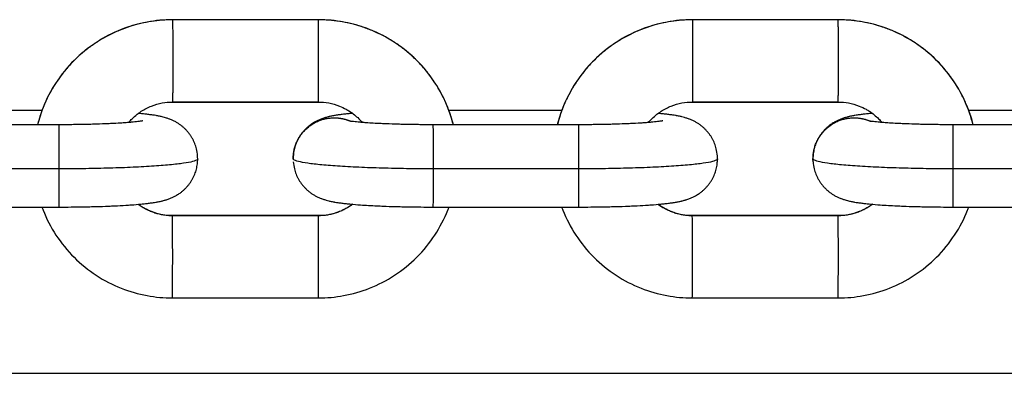
# Model space of a CAD drawing. Units: millimetres. Extents: x 101.02 to 109.67, y 1466.56 to 1475.38.
# Drawn here: x 104.6 to 104.67, y 1469.02 to 1469.05 of the extents above; entities that cross this region are included whole.
import ezdxf

# ---------------------------------------------------------------- set-up
doc = ezdxf.new("R2010")
doc.units = ezdxf.units.MM
doc.layers.add('DAPEDA', color=7, linetype='Continuous', lineweight=9)
doc.layers.add('Make2D$Visible$Curves', color=7, linetype='Continuous', true_color=0x000000)
doc.layers.add('Make2D$Visible$Tangents', color=7, linetype='Continuous', true_color=0x000000)

# ---------------------------------------------------------------- blocks, each defined once
blk = doc.blocks.new('KATOPSH_A031')
at = {"layer": 'Make2D$Visible$Curves', "color": 0, "lineweight": -3}
for points, knots in [([(7.096148, 16.157377), (7.095507, 16.157377), (7.094868, 16.157319), (7.093571, 16.157079), (7.092917, 16.156892), (7.092285, 16.156643), (7.091627, 16.156383), (7.090997, 16.156057), (7.0898, 16.155277), (7.089237, 16.154821), (7.088726, 16.154311), (7.088214, 16.153801), (7.087757, 16.153239), (7.086973, 16.152044), (7.086646, 16.151415), (7.086385, 16.150758), (7.086217, 16.150336), (7.086077, 16.149904), (7.085966, 16.149465)], [0, 0, 0, 0, 1.92267, 1.92267, 3.960988, 3.960988, 3.960988, 6.085078, 6.085078, 8.254794, 8.254794, 8.254794, 10.424949, 10.424949, 12.550245, 12.550245, 12.550245, 13.914083, 13.914083, 13.914083, 13.914083]), ([(7.117325, 16.149465), (7.117214, 16.149903), (7.117075, 16.150334), (7.116908, 16.150756), (7.116647, 16.151413), (7.116321, 16.152043), (7.115537, 16.153238), (7.11508, 16.1538), (7.114569, 16.15431), (7.114058, 16.15482), (7.113495, 16.155276), (7.112298, 16.156057), (7.111668, 16.156383), (7.11101, 16.156642), (7.110378, 16.156892), (7.109724, 16.157079), (7.108427, 16.157319), (7.107788, 16.157377), (7.107147, 16.157377)], [1.845417, 1.845417, 1.845417, 1.845417, 3.209771, 3.209771, 3.209771, 5.335317, 5.335317, 7.505779, 7.505779, 7.505779, 9.675799, 9.675799, 11.800139, 11.800139, 11.800139, 13.838613, 13.838613, 15.761333, 15.761333, 15.761333, 15.761333]), ([(7.135347, 16.157377), (7.134707, 16.157377), (7.134068, 16.157319), (7.13277, 16.157079), (7.132116, 16.156892), (7.131485, 16.156643), (7.130827, 16.156383), (7.130197, 16.156057), (7.128999, 16.155277), (7.128436, 16.154821), (7.127925, 16.154311), (7.127413, 16.153801), (7.126956, 16.153239), (7.126172, 16.152044), (7.125845, 16.151415), (7.125584, 16.150758), (7.125416, 16.150336), (7.125277, 16.149904), (7.125165, 16.149465)], [0, 0, 0, 0, 1.92267, 1.92267, 3.960988, 3.960988, 3.960988, 6.085078, 6.085078, 8.254794, 8.254794, 8.254794, 10.424949, 10.424949, 12.550245, 12.550245, 12.550245, 13.91408, 13.91408, 13.91408, 13.91408]), ([(7.156525, 16.149465), (7.156414, 16.149903), (7.156274, 16.150334), (7.156107, 16.150756), (7.155847, 16.151413), (7.15552, 16.152043), (7.154737, 16.153238), (7.15428, 16.1538), (7.153768, 16.15431), (7.153257, 16.15482), (7.152694, 16.155276), (7.151497, 16.156057), (7.150867, 16.156383), (7.150209, 16.156642), (7.149578, 16.156892), (7.148924, 16.157079), (7.147626, 16.157319), (7.146987, 16.157377), (7.146347, 16.157377)], [1.845417, 1.845417, 1.845417, 1.845417, 3.209771, 3.209771, 3.209771, 5.335317, 5.335317, 7.505779, 7.505779, 7.505779, 9.675799, 9.675799, 11.800139, 11.800139, 11.800139, 13.838613, 13.838613, 15.761333, 15.761333, 15.761333, 15.761333]), ([(7.092839, 16.149632), (7.092923, 16.149732), (7.093011, 16.149828), (7.093103, 16.14992), (7.09322, 16.150037), (7.093344, 16.150147), (7.093576, 16.15033), (7.093682, 16.150406), (7.094034, 16.150636), (7.094292, 16.150769), (7.094821, 16.150978), (7.095089, 16.151055), (7.095622, 16.151153), (7.095885, 16.151177), (7.096148, 16.151177)], [2.992555, 2.992555, 2.992555, 2.992555, 3.385766, 3.385766, 3.385766, 3.883893, 3.883893, 4.277199, 4.277199, 5.149657, 5.149657, 5.98582, 5.98582, 6.773395, 6.773395, 6.773395, 6.773395]), ([(7.107147, 16.151177), (7.107411, 16.151177), (7.107673, 16.151153), (7.108205, 16.151055), (7.108474, 16.150978), (7.108911, 16.150805), (7.109085, 16.150723), (7.109338, 16.150581), (7.109421, 16.150531), (7.109751, 16.150316), (7.109981, 16.150129), (7.11019, 16.149921), (7.110281, 16.14983), (7.110368, 16.149735), (7.11045, 16.149636)], [6.773395, 6.773395, 6.773395, 6.773395, 7.561473, 7.561473, 8.398144, 8.398144, 8.976419, 8.976419, 9.269811, 9.269811, 10.161026, 10.161026, 10.161026, 10.54949, 10.54949, 10.54949, 10.54949]), ([(7.132039, 16.149632), (7.132122, 16.149732), (7.13221, 16.149828), (7.132303, 16.14992), (7.132419, 16.150037), (7.132543, 16.150147), (7.132775, 16.15033), (7.132881, 16.150406), (7.133233, 16.150636), (7.133491, 16.150769), (7.13402, 16.150978), (7.134289, 16.151055), (7.134822, 16.151153), (7.135084, 16.151177), (7.135347, 16.151177)], [2.992557, 2.992557, 2.992557, 2.992557, 3.385766, 3.385766, 3.385766, 3.883893, 3.883893, 4.277199, 4.277199, 5.149657, 5.149657, 5.98582, 5.98582, 6.773395, 6.773395, 6.773395, 6.773395]), ([(7.146347, 16.151177), (7.14661, 16.151177), (7.146872, 16.151153), (7.147405, 16.151055), (7.147673, 16.150978), (7.148111, 16.150805), (7.148285, 16.150723), (7.148537, 16.150581), (7.148621, 16.150531), (7.14895, 16.150316), (7.14918, 16.150129), (7.149389, 16.149921), (7.14948, 16.14983), (7.149567, 16.149735), (7.14965, 16.149636)], [6.773395, 6.773395, 6.773395, 6.773395, 7.561473, 7.561473, 8.398144, 8.398144, 8.976419, 8.976419, 9.269811, 9.269811, 10.161026, 10.161026, 10.161026, 10.54949, 10.54949, 10.54949, 10.54949]), ([(7.098045, 16.146893), (7.098045, 16.146969), (7.098042, 16.147045), (7.098037, 16.147121), (7.098024, 16.147303), (7.097994, 16.147484), (7.097916, 16.147794), (7.097874, 16.147925), (7.097798, 16.148117), (7.09777, 16.148182), (7.097709, 16.148309), (7.097676, 16.148372), (7.097606, 16.148497), (7.097569, 16.148558), (7.097489, 16.148679), (7.097447, 16.148739), (7.097359, 16.148855), (7.097313, 16.148912), (7.097216, 16.149023), (7.097165, 16.149077), (7.097113, 16.149129), (7.09706, 16.149182), (7.097005, 16.149233), (7.096892, 16.149331), (7.096833, 16.149378), (7.096712, 16.149469), (7.09665, 16.149512), (7.09652, 16.149596), (7.096454, 16.149636), (7.096316, 16.149713), (7.096245, 16.149748), (7.096096, 16.149819), (7.096019, 16.149851), (7.095933, 16.149884), (7.095921, 16.149889), (7.095831, 16.149923), (7.095756, 16.149949), (7.095637, 16.149986), (7.095591, 16.149999), (7.095483, 16.150029), (7.095422, 16.150045), (7.095322, 16.150069), (7.095282, 16.150078), (7.095195, 16.150098), (7.095148, 16.150107), (7.095053, 16.150126), (7.095005, 16.150135), (7.094933, 16.150148), (7.094907, 16.150153), (7.094812, 16.150169), (7.094742, 16.15018), (7.094573, 16.150205), (7.094474, 16.150219), (7.094268, 16.150245), (7.094163, 16.150257), (7.093944, 16.150281), (7.093831, 16.150293), (7.093665, 16.150308), (7.093614, 16.150313), (7.093562, 16.150317)], [0, 0, 0, 0, 0.231434, 0.231434, 0.231434, 0.788006, 0.788006, 1.206793, 1.206793, 1.421618, 1.421618, 1.639829, 1.639829, 1.861316, 1.861316, 2.086123, 2.086123, 2.314415, 2.314415, 2.546597, 2.546597, 2.546597, 2.78283, 2.78283, 3.025657, 3.025657, 3.278207, 3.278207, 3.546418, 3.546418, 3.840316, 3.840316, 4.177867, 4.177867, 4.231315, 4.231315, 4.593525, 4.593525, 4.827674, 4.827674, 5.160778, 5.160778, 5.381154, 5.381154, 5.651319, 5.651319, 5.921497, 5.921497, 6.064111, 6.064111, 6.457999, 6.457999, 6.993649, 6.993649, 7.528505, 7.528505, 8.063435, 8.063435, 8.293878, 8.293878, 8.293878, 8.293878]), ([(7.109726, 16.150322), (7.109658, 16.150316), (7.10959, 16.150309), (7.109409, 16.150292), (7.109297, 16.150281), (7.10908, 16.150257), (7.108975, 16.150244), (7.108771, 16.150218), (7.108673, 16.150204), (7.10852, 16.150181), (7.108465, 16.150172), (7.10837, 16.150156), (7.108329, 16.150148), (7.108242, 16.150132), (7.108194, 16.150123), (7.108099, 16.150104), (7.108051, 16.150093), (7.107978, 16.150077), (7.107955, 16.150071), (7.107854, 16.150047), (7.107774, 16.150026), (7.107664, 16.149994), (7.107637, 16.149986), (7.107567, 16.149964), (7.107525, 16.14995), (7.107438, 16.14992), (7.107393, 16.149904), (7.107273, 16.149857), (7.107196, 16.149825), (7.107047, 16.149755), (7.106976, 16.149719), (7.106857, 16.149653), (7.106809, 16.149626), (7.10668, 16.149546), (7.106598, 16.14949), (7.106458, 16.149385), (7.1064, 16.149338), (7.106286, 16.14924), (7.106232, 16.149189), (7.106178, 16.149136), (7.106126, 16.149084), (7.106076, 16.14903), (7.105978, 16.148919), (7.105932, 16.148863), (7.105844, 16.148746), (7.105802, 16.148687), (7.105722, 16.148566), (7.105685, 16.148505), (7.10558, 16.148319), (7.105519, 16.148191), (7.105441, 16.147995), (7.105418, 16.14793), (7.105355, 16.147736), (7.105322, 16.147606), (7.105286, 16.147409), (7.105276, 16.147344), (7.105252, 16.147154), (7.105245, 16.147027), (7.105245, 16.1469)], [6.77814, 6.77814, 6.77814, 6.77814, 7.085118, 7.085118, 7.621195, 7.621195, 8.157251, 8.157251, 8.694511, 8.694511, 9.004087, 9.004087, 9.231941, 9.231941, 9.503723, 9.503723, 9.77551, 9.77551, 9.908673, 9.908673, 10.334829, 10.334829, 10.475839, 10.475839, 10.683718, 10.683718, 10.891704, 10.891704, 11.228802, 11.228802, 11.521623, 11.521623, 11.712191, 11.712191, 12.04118, 12.04118, 12.283241, 12.283241, 12.518729, 12.518729, 12.518729, 12.751071, 12.751071, 12.979473, 12.979473, 13.20431, 13.20431, 13.425748, 13.425748, 13.858701, 13.858701, 14.069803, 14.069803, 14.480629, 14.480629, 14.679804, 14.679804, 15.065114, 15.065114, 15.065114, 15.065114]), ([(7.137244, 16.146893), (7.137244, 16.146969), (7.137242, 16.147045), (7.137236, 16.147121), (7.137223, 16.147303), (7.137194, 16.147484), (7.137116, 16.147794), (7.137074, 16.147925), (7.136997, 16.148117), (7.136969, 16.148182), (7.136908, 16.148309), (7.136876, 16.148372), (7.136805, 16.148497), (7.136768, 16.148558), (7.136689, 16.148679), (7.136647, 16.148739), (7.136558, 16.148855), (7.136512, 16.148912), (7.136415, 16.149023), (7.136365, 16.149077), (7.136312, 16.149129), (7.136259, 16.149182), (7.136205, 16.149233), (7.136091, 16.149331), (7.136033, 16.149378), (7.135912, 16.149469), (7.135849, 16.149512), (7.13572, 16.149596), (7.135653, 16.149636), (7.135515, 16.149713), (7.135445, 16.149748), (7.135295, 16.149819), (7.135218, 16.149851), (7.135132, 16.149884), (7.135121, 16.149889), (7.13503, 16.149923), (7.134955, 16.149949), (7.134836, 16.149986), (7.134791, 16.149999), (7.134683, 16.150029), (7.134621, 16.150045), (7.134521, 16.150069), (7.134482, 16.150078), (7.134395, 16.150098), (7.134347, 16.150107), (7.134252, 16.150126), (7.134205, 16.150135), (7.134132, 16.150148), (7.134107, 16.150153), (7.134012, 16.150169), (7.133942, 16.15018), (7.133773, 16.150205), (7.133674, 16.150219), (7.133468, 16.150245), (7.133362, 16.150257), (7.133144, 16.150281), (7.133031, 16.150293), (7.132864, 16.150308), (7.132813, 16.150313), (7.132762, 16.150317)], [0, 0, 0, 0, 0.231434, 0.231434, 0.231434, 0.788006, 0.788006, 1.206793, 1.206793, 1.421618, 1.421618, 1.639829, 1.639829, 1.861316, 1.861316, 2.086123, 2.086123, 2.314415, 2.314415, 2.546597, 2.546597, 2.546597, 2.78283, 2.78283, 3.025657, 3.025657, 3.278207, 3.278207, 3.546418, 3.546418, 3.840316, 3.840316, 4.177867, 4.177867, 4.231315, 4.231315, 4.593525, 4.593525, 4.827674, 4.827674, 5.160778, 5.160778, 5.381154, 5.381154, 5.651319, 5.651319, 5.921497, 5.921497, 6.064111, 6.064111, 6.457999, 6.457999, 6.993649, 6.993649, 7.528505, 7.528505, 8.063435, 8.063435, 8.29387, 8.29387, 8.29387, 8.29387]), ([(7.148926, 16.150322), (7.148857, 16.150316), (7.14879, 16.150309), (7.148608, 16.150292), (7.148497, 16.150281), (7.148279, 16.150257), (7.148175, 16.150244), (7.147971, 16.150218), (7.147872, 16.150204), (7.147719, 16.150181), (7.147664, 16.150172), (7.147569, 16.150156), (7.147529, 16.150148), (7.147441, 16.150132), (7.147394, 16.150123), (7.147298, 16.150104), (7.14725, 16.150093), (7.147178, 16.150077), (7.147154, 16.150071), (7.147053, 16.150047), (7.146973, 16.150026), (7.146864, 16.149994), (7.146836, 16.149986), (7.146766, 16.149964), (7.146724, 16.14995), (7.146637, 16.14992), (7.146592, 16.149904), (7.146472, 16.149857), (7.146396, 16.149825), (7.146246, 16.149755), (7.146175, 16.149719), (7.146056, 16.149653), (7.146009, 16.149626), (7.14588, 16.149546), (7.145798, 16.14949), (7.145658, 16.149385), (7.145599, 16.149338), (7.145486, 16.14924), (7.145431, 16.149189), (7.145378, 16.149136), (7.145326, 16.149084), (7.145275, 16.14903), (7.145178, 16.148919), (7.145132, 16.148863), (7.145043, 16.148746), (7.145001, 16.148687), (7.144922, 16.148566), (7.144884, 16.148505), (7.14478, 16.148319), (7.144719, 16.148191), (7.144641, 16.147995), (7.144617, 16.14793), (7.144555, 16.147736), (7.144522, 16.147606), (7.144485, 16.147409), (7.144475, 16.147344), (7.144452, 16.147154), (7.144444, 16.147027), (7.144444, 16.1469)], [6.77814, 6.77814, 6.77814, 6.77814, 7.085118, 7.085118, 7.621195, 7.621195, 8.157251, 8.157251, 8.694511, 8.694511, 9.004087, 9.004087, 9.231941, 9.231941, 9.503723, 9.503723, 9.77551, 9.77551, 9.908673, 9.908673, 10.334829, 10.334829, 10.475839, 10.475839, 10.683718, 10.683718, 10.891704, 10.891704, 11.228802, 11.228802, 11.521623, 11.521623, 11.712191, 11.712191, 12.04118, 12.04118, 12.283241, 12.283241, 12.518729, 12.518729, 12.518729, 12.751071, 12.751071, 12.979473, 12.979473, 13.20431, 13.20431, 13.425748, 13.425748, 13.858701, 13.858701, 14.069803, 14.069803, 14.480629, 14.480629, 14.679804, 14.679804, 15.065114, 15.065114, 15.065114, 15.065114]), ([(7.093915, 16.149757), (7.093915, 16.149757), (7.093912, 16.149756), (7.0939, 16.149754), (7.093891, 16.149752), (7.093855, 16.149745), (7.09382, 16.149739), (7.093733, 16.149726), (7.09368, 16.149719), (7.09356, 16.149703), (7.093492, 16.149695), (7.093344, 16.149678), (7.093262, 16.14967), (7.093087, 16.149653), (7.092993, 16.149645), (7.092795, 16.149629), (7.092691, 16.14962), (7.092581, 16.149613), (7.092472, 16.149605), (7.092357, 16.149597), (7.092002, 16.149575), (7.091748, 16.149561), (7.091348, 16.149542), (7.091212, 16.149536), (7.090798, 16.149519), (7.090511, 16.149509), (7.090072, 16.149497), (7.089925, 16.149493), (7.089486, 16.149483), (7.089189, 16.149477), (7.088742, 16.149471), (7.088595, 16.14947), (7.088161, 16.149466), (7.087872, 16.149465), (7.087584, 16.149465)], [32.699193, 32.699193, 32.699193, 32.699193, 32.912566, 32.912566, 33.142031, 33.142031, 33.604931, 33.604931, 34.07491, 34.07491, 34.551485, 34.551485, 35.0335, 35.0335, 35.51959, 35.51959, 36.008445, 36.008445, 36.008445, 36.498556, 36.498556, 37.477362, 37.477362, 37.963417, 37.963417, 38.922896, 38.922896, 39.393952, 39.393952, 40.314264, 40.314264, 40.761709, 40.761709, 41.628277, 41.628277, 41.628277, 41.628277]), ([(7.115783, 16.149465), (7.115494, 16.149465), (7.115206, 16.149466), (7.114771, 16.14947), (7.114624, 16.149471), (7.114176, 16.149477), (7.113878, 16.149483), (7.113437, 16.149493), (7.11329, 16.149497), (7.112848, 16.149509), (7.11256, 16.149519), (7.112144, 16.149536), (7.112006, 16.149542), (7.111468, 16.149567), (7.111093, 16.149589), (7.11076, 16.149613), (7.11065, 16.149621), (7.110543, 16.149629), (7.110342, 16.149645), (7.110247, 16.149654), (7.110068, 16.14967), (7.109985, 16.149679), (7.109832, 16.149696), (7.109762, 16.149704), (7.109663, 16.149716), (7.109629, 16.149721), (7.109597, 16.149725)], [0, 0, 0, 0, 0.866809, 0.866809, 1.314392, 1.314392, 2.235019, 2.235019, 2.706253, 2.706253, 3.666144, 3.666144, 4.152432, 4.152432, 5.622805, 5.622805, 5.622805, 6.112658, 6.112658, 6.599781, 6.599781, 7.082822, 7.082822, 7.560417, 7.560417, 7.83896, 7.83896, 7.83896, 7.83896]), ([(7.133114, 16.149757), (7.133114, 16.149757), (7.133111, 16.149756), (7.133099, 16.149754), (7.13309, 16.149752), (7.133054, 16.149745), (7.133019, 16.149739), (7.132932, 16.149726), (7.13288, 16.149719), (7.13276, 16.149703), (7.132692, 16.149695), (7.132543, 16.149678), (7.132461, 16.14967), (7.132287, 16.149653), (7.132193, 16.149645), (7.131995, 16.149629), (7.13189, 16.14962), (7.131781, 16.149613), (7.131671, 16.149605), (7.131557, 16.149597), (7.131201, 16.149575), (7.130948, 16.149561), (7.130547, 16.149542), (7.130411, 16.149536), (7.129997, 16.149519), (7.129711, 16.149509), (7.129271, 16.149497), (7.129124, 16.149493), (7.128685, 16.149483), (7.128388, 16.149477), (7.127941, 16.149471), (7.127794, 16.14947), (7.12736, 16.149466), (7.127072, 16.149465), (7.126783, 16.149465)], [32.699193, 32.699193, 32.699193, 32.699193, 32.912566, 32.912566, 33.142031, 33.142031, 33.604931, 33.604931, 34.07491, 34.07491, 34.551485, 34.551485, 35.0335, 35.0335, 35.51959, 35.51959, 36.008445, 36.008445, 36.008445, 36.498556, 36.498556, 37.477362, 37.477362, 37.963417, 37.963417, 38.922896, 38.922896, 39.393952, 39.393952, 40.314264, 40.314264, 40.761709, 40.761709, 41.628277, 41.628277, 41.628277, 41.628277]), ([(7.154983, 16.149465), (7.154694, 16.149465), (7.154405, 16.149466), (7.153971, 16.14947), (7.153823, 16.149471), (7.153375, 16.149477), (7.153078, 16.149483), (7.152637, 16.149493), (7.152489, 16.149497), (7.152048, 16.149509), (7.15176, 16.149519), (7.151343, 16.149536), (7.151206, 16.149542), (7.150667, 16.149567), (7.150292, 16.149589), (7.14996, 16.149613), (7.149849, 16.149621), (7.149743, 16.149629), (7.149542, 16.149645), (7.149446, 16.149654), (7.149268, 16.14967), (7.149184, 16.149679), (7.149031, 16.149696), (7.148961, 16.149704), (7.148862, 16.149716), (7.148828, 16.149721), (7.148797, 16.149725)], [0, 0, 0, 0, 0.866809, 0.866809, 1.314392, 1.314392, 2.235019, 2.235019, 2.706253, 2.706253, 3.666144, 3.666144, 4.152432, 4.152432, 5.622805, 5.622805, 5.622805, 6.112658, 6.112658, 6.599781, 6.599781, 7.082822, 7.082822, 7.560417, 7.560417, 7.83896, 7.83896, 7.83896, 7.83896]), ([(7.087584, 16.143265), (7.08789, 16.143265), (7.088196, 16.143266), (7.088658, 16.14327), (7.088815, 16.143272), (7.089292, 16.143278), (7.089608, 16.143284), (7.090079, 16.143295), (7.090237, 16.143299), (7.090712, 16.143313), (7.091022, 16.143323), (7.091475, 16.143341), (7.091625, 16.143348), (7.092071, 16.143369), (7.092356, 16.143385), (7.092765, 16.14341), (7.092898, 16.143419), (7.093028, 16.143429), (7.093289, 16.143447), (7.093534, 16.143468), (7.093881, 16.143501), (7.093993, 16.143512), (7.09421, 16.143536), (7.094314, 16.143549), (7.094518, 16.143575), (7.094617, 16.143589), (7.09477, 16.143612), (7.094825, 16.143621), (7.09492, 16.143637), (7.09496, 16.143645), (7.095048, 16.143661), (7.095096, 16.14367), (7.095191, 16.143689), (7.095239, 16.1437), (7.095311, 16.143716), (7.095335, 16.143722), (7.095436, 16.143746), (7.095516, 16.143767), (7.095625, 16.143799), (7.095653, 16.143807), (7.095723, 16.143829), (7.095765, 16.143843), (7.095852, 16.143873), (7.095897, 16.143889), (7.096017, 16.143936), (7.096093, 16.143968), (7.096243, 16.144038), (7.096314, 16.144074), (7.096433, 16.14414), (7.09648, 16.144168), (7.096609, 16.144248), (7.096691, 16.144303), (7.096831, 16.144408), (7.09689, 16.144455), (7.097003, 16.144553), (7.097058, 16.144604), (7.097111, 16.144657), (7.097163, 16.144709), (7.097214, 16.144763), (7.097311, 16.144874), (7.097358, 16.14493), (7.097446, 16.145047), (7.097488, 16.145106), (7.097567, 16.145227), (7.097605, 16.145288), (7.097709, 16.145474), (7.09777, 16.145602), (7.097848, 16.145798), (7.097872, 16.145863), (7.097934, 16.146057), (7.097967, 16.146187), (7.098004, 16.146384), (7.098014, 16.146449), (7.098037, 16.146639), (7.098045, 16.146766), (7.098045, 16.146893)], [14.915281, 14.915281, 14.915281, 14.915281, 15.835453, 15.835453, 16.310833, 16.310833, 17.289929, 17.289929, 17.79197, 17.79197, 18.817682, 18.817682, 19.339148, 19.339148, 20.395506, 20.395506, 20.927841, 20.927841, 20.927841, 22.000399, 22.000399, 22.536476, 22.536476, 23.072532, 23.072532, 23.609792, 23.609792, 23.919368, 23.919368, 24.147223, 24.147223, 24.419005, 24.419005, 24.690791, 24.690791, 24.823954, 24.823954, 25.250111, 25.250111, 25.39112, 25.39112, 25.598999, 25.598999, 25.806986, 25.806986, 26.144083, 26.144083, 26.436905, 26.436905, 26.627472, 26.627472, 26.956461, 26.956461, 27.198523, 27.198523, 27.43401, 27.43401, 27.43401, 27.666353, 27.666353, 27.894754, 27.894754, 28.119591, 28.119591, 28.341029, 28.341029, 28.773983, 28.773983, 28.985084, 28.985084, 29.39591, 29.39591, 29.595086, 29.595086, 29.980395, 29.980395, 29.980395, 29.980395]), ([(7.105253, 16.146673), (7.105266, 16.14649), (7.105295, 16.146309), (7.105373, 16.145999), (7.105416, 16.145868), (7.105492, 16.145676), (7.10552, 16.145612), (7.105581, 16.145484), (7.105613, 16.145421), (7.105684, 16.145296), (7.105721, 16.145235), (7.1058, 16.145114), (7.105842, 16.145054), (7.105931, 16.144938), (7.105977, 16.144881), (7.106074, 16.14477), (7.106125, 16.144716), (7.106177, 16.144664), (7.10623, 16.144611), (7.106285, 16.14456), (7.106398, 16.144462), (7.106456, 16.144415), (7.106578, 16.144324), (7.10664, 16.144281), (7.106769, 16.144197), (7.106836, 16.144157), (7.106974, 16.14408), (7.107044, 16.144045), (7.107194, 16.143974), (7.107271, 16.143942), (7.107357, 16.143909), (7.107368, 16.143904), (7.107459, 16.14387), (7.107534, 16.143844), (7.107653, 16.143807), (7.107698, 16.143794), (7.107806, 16.143764), (7.107868, 16.143748), (7.107968, 16.143724), (7.108007, 16.143715), (7.108094, 16.143695), (7.108142, 16.143686), (7.108237, 16.143667), (7.108284, 16.143658), (7.108357, 16.143645), (7.108382, 16.14364), (7.108477, 16.143624), (7.108547, 16.143613), (7.108716, 16.143588), (7.108815, 16.143574), (7.109021, 16.143548), (7.109127, 16.143536), (7.109345, 16.143512), (7.109458, 16.1435), (7.109808, 16.143467), (7.110055, 16.143447), (7.110318, 16.143428), (7.110709, 16.143401), (7.111131, 16.143376), (7.111731, 16.143348), (7.111881, 16.143341), (7.112337, 16.143323), (7.112649, 16.143312), (7.113125, 16.143299), (7.113284, 16.143295), (7.113756, 16.143284), (7.114073, 16.143278), (7.114551, 16.143272), (7.114708, 16.14327), (7.11517, 16.143266), (7.115476, 16.143265), (7.115783, 16.143265)], [0, 0, 0, 0, 0.556572, 0.556572, 0.975359, 0.975359, 1.190184, 1.190184, 1.408396, 1.408396, 1.629882, 1.629882, 1.854689, 1.854689, 2.082981, 2.082981, 2.315164, 2.315164, 2.315164, 2.551396, 2.551396, 2.794224, 2.794224, 3.046774, 3.046774, 3.314984, 3.314984, 3.608882, 3.608882, 3.946433, 3.946433, 3.999881, 3.999881, 4.362091, 4.362091, 4.59624, 4.59624, 4.929344, 4.929344, 5.14972, 5.14972, 5.419885, 5.419885, 5.690064, 5.690064, 5.832677, 5.832677, 6.226565, 6.226565, 6.762216, 6.762216, 7.297071, 7.297071, 7.832002, 7.832002, 8.902169, 8.902169, 8.902169, 10.493699, 10.493699, 11.014833, 11.014833, 12.039948, 12.039948, 12.541724, 12.541724, 13.520339, 13.520339, 13.995502, 13.995502, 14.915281, 14.915281, 14.915281, 14.915281]), ([(7.126783, 16.143265), (7.12709, 16.143265), (7.127396, 16.143266), (7.127858, 16.14327), (7.128014, 16.143272), (7.128491, 16.143278), (7.128808, 16.143284), (7.129279, 16.143295), (7.129436, 16.143299), (7.129911, 16.143313), (7.130222, 16.143323), (7.130675, 16.143341), (7.130825, 16.143348), (7.13127, 16.143369), (7.131555, 16.143385), (7.131964, 16.14341), (7.132098, 16.143419), (7.132228, 16.143429), (7.132489, 16.143447), (7.132734, 16.143468), (7.13308, 16.143501), (7.133192, 16.143512), (7.133409, 16.143536), (7.133514, 16.143549), (7.133718, 16.143575), (7.133816, 16.143589), (7.133969, 16.143612), (7.134024, 16.143621), (7.13412, 16.143637), (7.13416, 16.143645), (7.134247, 16.143661), (7.134295, 16.14367), (7.134391, 16.143689), (7.134438, 16.1437), (7.134511, 16.143716), (7.134535, 16.143722), (7.134636, 16.143746), (7.134715, 16.143767), (7.134825, 16.143799), (7.134853, 16.143807), (7.134922, 16.143829), (7.134964, 16.143843), (7.135051, 16.143873), (7.135096, 16.143889), (7.135216, 16.143936), (7.135293, 16.143968), (7.135442, 16.144038), (7.135513, 16.144074), (7.135633, 16.14414), (7.13568, 16.144168), (7.135809, 16.144248), (7.135891, 16.144303), (7.136031, 16.144408), (7.136089, 16.144455), (7.136203, 16.144553), (7.136257, 16.144604), (7.136311, 16.144657), (7.136363, 16.144709), (7.136414, 16.144763), (7.136511, 16.144874), (7.136557, 16.14493), (7.136645, 16.145047), (7.136687, 16.145106), (7.136767, 16.145227), (7.136804, 16.145288), (7.136909, 16.145474), (7.13697, 16.145602), (7.137048, 16.145798), (7.137071, 16.145863), (7.137134, 16.146057), (7.137167, 16.146187), (7.137204, 16.146384), (7.137213, 16.146449), (7.137237, 16.146639), (7.137244, 16.146766), (7.137244, 16.146893)], [14.915281, 14.915281, 14.915281, 14.915281, 15.835453, 15.835453, 16.310833, 16.310833, 17.289929, 17.289929, 17.79197, 17.79197, 18.817682, 18.817682, 19.339148, 19.339148, 20.395506, 20.395506, 20.927841, 20.927841, 20.927841, 22.000399, 22.000399, 22.536476, 22.536476, 23.072532, 23.072532, 23.609792, 23.609792, 23.919368, 23.919368, 24.147223, 24.147223, 24.419005, 24.419005, 24.690791, 24.690791, 24.823954, 24.823954, 25.250111, 25.250111, 25.39112, 25.39112, 25.598999, 25.598999, 25.806986, 25.806986, 26.144083, 26.144083, 26.436905, 26.436905, 26.627472, 26.627472, 26.956461, 26.956461, 27.198523, 27.198523, 27.43401, 27.43401, 27.43401, 27.666353, 27.666353, 27.894754, 27.894754, 28.119591, 28.119591, 28.341029, 28.341029, 28.773983, 28.773983, 28.985084, 28.985084, 29.39591, 29.39591, 29.595086, 29.595086, 29.980395, 29.980395, 29.980395, 29.980395]), ([(7.144452, 16.146673), (7.144465, 16.14649), (7.144495, 16.146309), (7.144573, 16.145999), (7.144615, 16.145868), (7.144691, 16.145676), (7.144719, 16.145612), (7.14478, 16.145484), (7.144813, 16.145421), (7.144883, 16.145296), (7.14492, 16.145235), (7.145, 16.145114), (7.145042, 16.145054), (7.14513, 16.144938), (7.145176, 16.144881), (7.145273, 16.14477), (7.145324, 16.144716), (7.145376, 16.144664), (7.145429, 16.144611), (7.145484, 16.14456), (7.145597, 16.144462), (7.145656, 16.144415), (7.145777, 16.144324), (7.145839, 16.144281), (7.145969, 16.144197), (7.146035, 16.144157), (7.146173, 16.14408), (7.146244, 16.144045), (7.146393, 16.143974), (7.14647, 16.143942), (7.146556, 16.143909), (7.146568, 16.143904), (7.146658, 16.14387), (7.146733, 16.143844), (7.146852, 16.143807), (7.146898, 16.143794), (7.147006, 16.143764), (7.147067, 16.143748), (7.147167, 16.143724), (7.147207, 16.143715), (7.147294, 16.143695), (7.147341, 16.143686), (7.147436, 16.143667), (7.147484, 16.143658), (7.147556, 16.143645), (7.147582, 16.14364), (7.147677, 16.143624), (7.147747, 16.143613), (7.147916, 16.143588), (7.148015, 16.143574), (7.148221, 16.143548), (7.148326, 16.143536), (7.148545, 16.143512), (7.148658, 16.1435), (7.149008, 16.143467), (7.149255, 16.143447), (7.149518, 16.143428), (7.149909, 16.143401), (7.15033, 16.143376), (7.15093, 16.143348), (7.151081, 16.143341), (7.151536, 16.143323), (7.151848, 16.143312), (7.152325, 16.143299), (7.152483, 16.143295), (7.152955, 16.143284), (7.153273, 16.143278), (7.15375, 16.143272), (7.153907, 16.14327), (7.154369, 16.143266), (7.154676, 16.143265), (7.154983, 16.143265)], [0, 0, 0, 0, 0.556572, 0.556572, 0.975359, 0.975359, 1.190184, 1.190184, 1.408396, 1.408396, 1.629882, 1.629882, 1.854689, 1.854689, 2.082981, 2.082981, 2.315164, 2.315164, 2.315164, 2.551396, 2.551396, 2.794224, 2.794224, 3.046774, 3.046774, 3.314984, 3.314984, 3.608882, 3.608882, 3.946433, 3.946433, 3.999881, 3.999881, 4.362091, 4.362091, 4.59624, 4.59624, 4.929344, 4.929344, 5.14972, 5.14972, 5.419885, 5.419885, 5.690064, 5.690064, 5.832677, 5.832677, 6.226565, 6.226565, 6.762216, 6.762216, 7.297071, 7.297071, 7.832002, 7.832002, 8.902169, 8.902169, 8.902169, 10.493699, 10.493699, 11.014833, 11.014833, 12.039948, 12.039948, 12.541724, 12.541724, 13.520339, 13.520339, 13.995502, 13.995502, 14.915281, 14.915281, 14.915281, 14.915281]), ([(7.086294, 16.143265), (7.086323, 16.143189), (7.086352, 16.143113), (7.086382, 16.143037), (7.086642, 16.14238), (7.086969, 16.14175), (7.087752, 16.140555), (7.088209, 16.139993), (7.088721, 16.139483), (7.089232, 16.138973), (7.089795, 16.138517), (7.090992, 16.137736), (7.091622, 16.13741), (7.09228, 16.137151), (7.092911, 16.136901), (7.093565, 16.136714), (7.094863, 16.136474), (7.095502, 16.136416), (7.096142, 16.136416)], [2.964946, 2.964946, 2.964946, 2.964946, 3.209771, 3.209771, 3.209771, 5.335317, 5.335317, 7.505779, 7.505779, 7.505779, 9.675799, 9.675799, 11.800139, 11.800139, 11.800139, 13.838613, 13.838613, 15.761333, 15.761333, 15.761333, 15.761333]), ([(7.096142, 16.142616), (7.095879, 16.142616), (7.095617, 16.14264), (7.095084, 16.142738), (7.094816, 16.142815), (7.094378, 16.142988), (7.094205, 16.14307), (7.093952, 16.143212), (7.093868, 16.143262), (7.093711, 16.143365), (7.093636, 16.143417), (7.093563, 16.143471)], [0, 0, 0, 0, 0.788077, 0.788077, 1.624749, 1.624749, 2.203024, 2.203024, 2.496416, 2.496416, 2.77038, 2.77038, 2.77038, 2.77038]), ([(7.109727, 16.143476), (7.109653, 16.14342), (7.109577, 16.143366), (7.109256, 16.143157), (7.108998, 16.143024), (7.108469, 16.142815), (7.1082, 16.142738), (7.107667, 16.14264), (7.107405, 16.142616), (7.107142, 16.142616)], [17.54225, 17.54225, 17.54225, 17.54225, 17.822673, 17.822673, 18.695131, 18.695131, 19.531294, 19.531294, 20.318869, 20.318869, 20.318869, 20.318869]), ([(7.107142, 16.136416), (7.107782, 16.136416), (7.108421, 16.136474), (7.109719, 16.136714), (7.110373, 16.136901), (7.111004, 16.13715), (7.111662, 16.13741), (7.112292, 16.137736), (7.11349, 16.138516), (7.114053, 16.138972), (7.114564, 16.139482), (7.115076, 16.139992), (7.115533, 16.140554), (7.116317, 16.141749), (7.116644, 16.142378), (7.116905, 16.143035), (7.116935, 16.143111), (7.116965, 16.143188), (7.116993, 16.143265)], [15.761333, 15.761333, 15.761333, 15.761333, 17.684002, 17.684002, 19.722321, 19.722321, 19.722321, 21.846411, 21.846411, 24.016126, 24.016126, 24.016126, 26.186282, 26.186282, 28.311577, 28.311577, 28.311577, 28.558177, 28.558177, 28.558177, 28.558177]), ([(7.125494, 16.143265), (7.125522, 16.143189), (7.125551, 16.143113), (7.125581, 16.143037), (7.125842, 16.14238), (7.126168, 16.14175), (7.126952, 16.140555), (7.127409, 16.139993), (7.12792, 16.139483), (7.128431, 16.138973), (7.128994, 16.138517), (7.130191, 16.137736), (7.130821, 16.13741), (7.131479, 16.137151), (7.132111, 16.136901), (7.132765, 16.136714), (7.134062, 16.136474), (7.134701, 16.136416), (7.135342, 16.136416)], [2.964946, 2.964946, 2.964946, 2.964946, 3.209771, 3.209771, 3.209771, 5.335317, 5.335317, 7.505779, 7.505779, 7.505779, 9.675799, 9.675799, 11.800139, 11.800139, 11.800139, 13.838613, 13.838613, 15.761333, 15.761333, 15.761333, 15.761333]), ([(7.135342, 16.142616), (7.135078, 16.142616), (7.134816, 16.14264), (7.134284, 16.142738), (7.134015, 16.142815), (7.133578, 16.142988), (7.133404, 16.14307), (7.133151, 16.143212), (7.133068, 16.143262), (7.13291, 16.143365), (7.132836, 16.143417), (7.132763, 16.143471)], [0, 0, 0, 0, 0.788077, 0.788077, 1.624749, 1.624749, 2.203024, 2.203024, 2.496416, 2.496416, 2.77038, 2.77038, 2.77038, 2.77038]), ([(7.148927, 16.143476), (7.148852, 16.14342), (7.148776, 16.143366), (7.148456, 16.143157), (7.148197, 16.143024), (7.147668, 16.142815), (7.1474, 16.142738), (7.146867, 16.14264), (7.146605, 16.142616), (7.146341, 16.142616)], [17.54225, 17.54225, 17.54225, 17.54225, 17.822673, 17.822673, 18.695131, 18.695131, 19.531294, 19.531294, 20.318869, 20.318869, 20.318869, 20.318869]), ([(7.146341, 16.136416), (7.146982, 16.136416), (7.147621, 16.136474), (7.148918, 16.136714), (7.149572, 16.136901), (7.150204, 16.13715), (7.150862, 16.13741), (7.151492, 16.137736), (7.152689, 16.138516), (7.153252, 16.138972), (7.153764, 16.139482), (7.154275, 16.139992), (7.154733, 16.140554), (7.155516, 16.141749), (7.155843, 16.142378), (7.156104, 16.143035), (7.156135, 16.143111), (7.156164, 16.143188), (7.156193, 16.143265)], [15.761333, 15.761333, 15.761333, 15.761333, 17.684002, 17.684002, 19.722321, 19.722321, 19.722321, 21.846411, 21.846411, 24.016126, 24.016126, 24.016126, 26.186282, 26.186282, 28.311577, 28.311577, 28.311577, 28.558177, 28.558177, 28.558177, 28.558177])]:
    blk.add_open_spline(points, degree=3, knots=knots, dxfattribs=at)
for points, weights in [([(7.096146, 16.157369), (7.096147, 16.157377), (7.096148, 16.157377)], [0.972836552175, 0.985687445158, 1]), ([(7.096148, 16.157377), (7.096148, 16.157377), (7.096149, 16.157369)], [1, 0.999353706707, 1]), ([(7.107147, 16.157377), (7.107147, 16.157377), (7.107146, 16.157369)], [1, 0.98568899471, 0.972839334802]), ([(7.107149, 16.157369), (7.107148, 16.157377), (7.107147, 16.157377)], [1, 0.999353706707, 1]), ([(7.135346, 16.157369), (7.135347, 16.157377), (7.135347, 16.157377)], [0.972836552175, 0.985687445158, 1]), ([(7.135347, 16.157377), (7.135348, 16.157377), (7.135348, 16.157369)], [1, 0.999353706707, 1]), ([(7.146347, 16.157377), (7.146346, 16.157377), (7.146346, 16.157369)], [1, 0.98568899471, 0.972839334802]), ([(7.146348, 16.157369), (7.146348, 16.157377), (7.146347, 16.157377)], [1, 0.999353706707, 1]), ([(7.105245, 16.1469), (7.105245, 16.146902), (7.105245, 16.146905)], [1, 0.998883039498, 0.99777465222]), ([(7.105245, 16.146897), (7.105245, 16.146898), (7.105245, 16.1469)], [1, 0.999996578236, 1]), ([(7.144444, 16.1469), (7.144444, 16.146902), (7.144444, 16.146905)], [1, 0.99888304012, 0.997774653455]), ([(7.144444, 16.146897), (7.144444, 16.146898), (7.144444, 16.1469)], [1, 0.999996578236, 1]), ([(7.144452, 16.146673), (7.144444, 16.146784), (7.144444, 16.146897)], [0.97189463037, 0.985199405794, 1])]:
    blk.add_rational_spline(points, weights, degree=2, dxfattribs=at)
for points, degree in [([(7.107149, 16.157369), (7.101649, 16.157369), (7.096149, 16.157369)], 2), ([(7.146348, 16.157369), (7.140848, 16.157369), (7.135348, 16.157369)], 2), ([(7.096146, 16.151185), (7.101646, 16.151185), (7.107146, 16.151185)], 2), ([(7.096148, 16.151177), (7.101648, 16.151177), (7.107147, 16.151177)], 2), ([(7.135346, 16.151185), (7.140846, 16.151185), (7.146346, 16.151185)], 2), ([(7.135347, 16.151177), (7.140847, 16.151177), (7.146347, 16.151177)], 2), ([(7.086298, 16.150528), (7.082046, 16.150528), (7.077795, 16.150528)], 2), ([(7.125497, 16.150528), (7.121246, 16.150528), (7.116994, 16.150528)], 2), ([(7.164697, 16.150528), (7.160445, 16.150528), (7.156194, 16.150528)], 2), ([(7.109377, 16.149762), (7.109377, 16.149762), (7.109377, 16.149762), (7.109377, 16.149762)], 3), ([(7.148576, 16.149762), (7.148576, 16.149762), (7.148576, 16.149762), (7.148576, 16.149762)], 3), ([(7.087584, 16.149465), (7.082084, 16.149465), (7.076584, 16.149465)], 2), ([(7.126783, 16.149465), (7.121283, 16.149465), (7.115783, 16.149465)], 2), ([(7.165982, 16.149465), (7.160483, 16.149465), (7.154983, 16.149465)], 2), ([(7.076584, 16.143265), (7.082084, 16.143265), (7.087584, 16.143265)], 2), ([(7.115783, 16.143265), (7.121283, 16.143265), (7.126783, 16.143265)], 2), ([(7.154983, 16.143265), (7.160483, 16.143265), (7.165982, 16.143265)], 2), ([(7.107142, 16.142616), (7.101642, 16.142616), (7.096142, 16.142616)], 2), ([(7.146341, 16.142616), (7.140841, 16.142616), (7.135342, 16.142616)], 2), ([(7.096142, 16.136416), (7.101642, 16.136416), (7.107142, 16.136416)], 2), ([(7.135342, 16.136416), (7.140841, 16.136416), (7.146341, 16.136416)], 2), ([(5.956895, 16.130742), (7.301895, 16.130742), (8.646895, 16.130742)], 2)]:
    blk.add_open_spline(points, degree=degree, dxfattribs=at)
at = {"layer": 'Make2D$Visible$Tangents', "color": 0, "lineweight": -3}
for points, weights in [([(7.096149, 16.157369), (7.087974, 16.157369), (7.085967, 16.149465)], [1, 0.756154788435, 0.918331180539]), ([(7.117325, 16.149465), (7.115323, 16.157369), (7.107149, 16.157369)], [0.941555982768, 0.76565663757, 1]), ([(7.135348, 16.157369), (7.127174, 16.157369), (7.125166, 16.149465)], [1, 0.756154717168, 0.918331275335]), ([(7.156524, 16.149465), (7.154523, 16.157369), (7.146348, 16.157369)], [0.941555982768, 0.76565663757, 1]), ([(7.098045, 16.146893), (7.098045, 16.146142), (7.0876, 16.146142)], [1, 0.708954161045, 1]), ([(7.115799, 16.146142), (7.105299, 16.146142), (7.105245, 16.146897)], [1, 0.707106781187, 1]), ([(7.137244, 16.146893), (7.137244, 16.146142), (7.126799, 16.146142)], [1, 0.708954161045, 1]), ([(7.154999, 16.146142), (7.144499, 16.146142), (7.144444, 16.146897)], [1, 0.707106781187, 1]), ([(7.087584, 16.143265), (7.087599, 16.143273), (7.0876, 16.146142)], [0.998956807755, 0.732590589552, 1]), ([(7.115799, 16.146142), (7.115798, 16.143273), (7.115783, 16.143265)], [1, 0.732590589552, 0.998956807755]), ([(7.126783, 16.143265), (7.126798, 16.143265), (7.126799, 16.146142)], [1, 0.73206797404, 1]), ([(7.154999, 16.146142), (7.154998, 16.143265), (7.154983, 16.143265)], [1, 0.73206797404, 1]), ([(7.096143, 16.142608), (7.094705, 16.142608), (7.093557, 16.143471)], [1, 0.883785938522, 0.868462990356]), ([(7.109736, 16.143475), (7.108585, 16.142608), (7.107143, 16.142608)], [0.971900757753, 0.934691864421, 1]), ([(7.135343, 16.142608), (7.133904, 16.142608), (7.132756, 16.143471)], [1, 0.883785938522, 0.868462990356]), ([(7.148935, 16.143475), (7.147785, 16.142608), (7.146343, 16.142608)], [0.971900755535, 0.934691866367, 1]), ([(7.096141, 16.142608), (7.096142, 16.142616), (7.096142, 16.142616)], [0.972836144053, 0.985687217886, 1]), ([(7.096142, 16.142616), (7.096143, 16.142616), (7.096143, 16.142608)], [1, 0.999353706707, 1]), ([(7.107142, 16.142616), (7.107141, 16.142616), (7.107141, 16.142608)], [1, 0.985686003799, 0.972833963869]), ([(7.107143, 16.142608), (7.107143, 16.142616), (7.107142, 16.142616)], [1, 0.999353706707, 1]), ([(7.13534, 16.142608), (7.135341, 16.142616), (7.135342, 16.142616)], [0.972836144053, 0.985687217886, 1]), ([(7.135342, 16.142616), (7.135342, 16.142616), (7.135343, 16.142608)], [1, 0.999353706707, 1]), ([(7.146341, 16.142616), (7.146341, 16.142616), (7.14634, 16.142608)], [1, 0.985686003799, 0.972833963868]), ([(7.146343, 16.142608), (7.146342, 16.142616), (7.146341, 16.142616)], [1, 0.999353706707, 1])]:
    blk.add_rational_spline(points, weights, degree=2, dxfattribs=at)
for points, weights, knots in [([(7.096149, 16.157369), (7.096164, 16.157155), (7.096164, 16.154166), (7.096163, 16.151177), (7.096148, 16.151177)], [1, 0.719703671923, 1, 0.719703671923, 1], [0, 0, 0, 4.75801, 4.75801, 9.516019, 9.516019, 9.516019]), ([(7.107147, 16.151177), (7.107163, 16.151177), (7.107164, 16.154166), (7.107164, 16.157155), (7.107149, 16.157369)], [1, 0.719703671923, 1, 0.719703671923, 1], [0.222918, 0.222918, 0.222918, 4.980928, 4.980928, 9.738937, 9.738937, 9.738937]), ([(7.135348, 16.157369), (7.135364, 16.157155), (7.135363, 16.154166), (7.135363, 16.151177), (7.135347, 16.151177)], [1, 0.719703671923, 1, 0.719703671923, 1], [0, 0, 0, 4.75801, 4.75801, 9.516019, 9.516019, 9.516019]), ([(7.146347, 16.151177), (7.146363, 16.151177), (7.146363, 16.154166), (7.146364, 16.157155), (7.146348, 16.157369)], [1, 0.719703671923, 1, 0.719703671923, 1], [0.222918, 0.222918, 0.222918, 4.980928, 4.980928, 9.738937, 9.738937, 9.738937]), ([(7.105245, 16.146897), (7.105246, 16.149878), (7.108234, 16.149986), (7.108945, 16.150012), (7.109597, 16.149725)], [1, 0.719807444743, 1, 0.9151169128, 0.881663732337], [0, 0, 0, 4.757083, 4.757083, 6.19822, 6.19822, 6.19822]), ([(7.144444, 16.146897), (7.144445, 16.149878), (7.147433, 16.149986), (7.148145, 16.150012), (7.148797, 16.149725)], [1, 0.719807444743, 1, 0.9151169128, 0.881663732337], [0, 0, 0, 4.757083, 4.757083, 6.19822, 6.19822, 6.19822]), ([(7.0876, 16.146142), (7.0876, 16.147488), (7.087595, 16.148477), (7.087591, 16.149465), (7.087584, 16.149465)], [1, 0.916851021593, 1, 0.916851021593, 1], [0, 0, 0, 2.546193, 2.546193, 5.092386, 5.092386, 5.092386]), ([(7.115783, 16.149465), (7.11579, 16.149465), (7.115795, 16.148477), (7.1158, 16.147488), (7.115799, 16.146142)], [1, 0.916851021593, 1, 0.916851021593, 1], [4.646551, 4.646551, 4.646551, 7.192744, 7.192744, 9.738937, 9.738937, 9.738937]), ([(7.126799, 16.146142), (7.1268, 16.147488), (7.126795, 16.148477), (7.12679, 16.149465), (7.126783, 16.149465)], [1, 0.916851021593, 1, 0.916851021593, 1], [0, 0, 0, 2.546193, 2.546193, 5.092386, 5.092386, 5.092386]), ([(7.154983, 16.149465), (7.15499, 16.149465), (7.154994, 16.148477), (7.154999, 16.147488), (7.154999, 16.146142)], [1, 0.916851021593, 1, 0.916851021593, 1], [4.646551, 4.646551, 4.646551, 7.192744, 7.192744, 9.738937, 9.738937, 9.738937]), ([(7.096142, 16.136416), (7.096158, 16.136416), (7.096158, 16.139404), (7.096159, 16.142393), (7.096143, 16.142608)], [1, 0.719703671923, 1, 0.719703671923, 1], [0.222918, 0.222918, 0.222918, 4.980928, 4.980928, 9.738937, 9.738937, 9.738937]), ([(7.107142, 16.136416), (7.107158, 16.136416), (7.107158, 16.139404), (7.107159, 16.142393), (7.107143, 16.142608)], [1, 0.719703671923, 1, 0.719703671923, 1], [0.222918, 0.222918, 0.222918, 4.980928, 4.980928, 9.738937, 9.738937, 9.738937]), ([(7.135342, 16.136416), (7.135357, 16.136416), (7.135358, 16.139404), (7.135358, 16.142393), (7.135343, 16.142608)], [1, 0.719703671923, 1, 0.719703671923, 1], [0.222918, 0.222918, 0.222918, 4.980928, 4.980928, 9.738937, 9.738937, 9.738937]), ([(7.146341, 16.136416), (7.146357, 16.136416), (7.146358, 16.139404), (7.146358, 16.142393), (7.146343, 16.142608)], [1, 0.719703671923, 1, 0.719703671923, 1], [0.222918, 0.222918, 0.222918, 4.980928, 4.980928, 9.738937, 9.738937, 9.738937])]:
    blk.add_rational_spline(points, weights, degree=2, knots=knots, dxfattribs=at)
for points in [[(7.0876, 16.146142), (7.0821, 16.146142), (7.0766, 16.146142)], [(7.126799, 16.146142), (7.121299, 16.146142), (7.115799, 16.146142)], [(7.165999, 16.146142), (7.160499, 16.146142), (7.154999, 16.146142)], [(7.107143, 16.142608), (7.101643, 16.142608), (7.096143, 16.142608)], [(7.146343, 16.142608), (7.140843, 16.142608), (7.135343, 16.142608)]]:
    blk.add_open_spline(points, degree=2, dxfattribs=at)
blk = doc.blocks.new('A031')
at = {"layer": 'DAPEDA'}
blk.add_blockref('KATOPSH_A031', (-0.977292, -11.92641), dxfattribs=at)

msp = doc.modelspace()

# ---------------------------------------------------------------- block references
msp.add_blockref('A031', (98.48835, 1464.819205))

doc.saveas('drawing.dxf')
